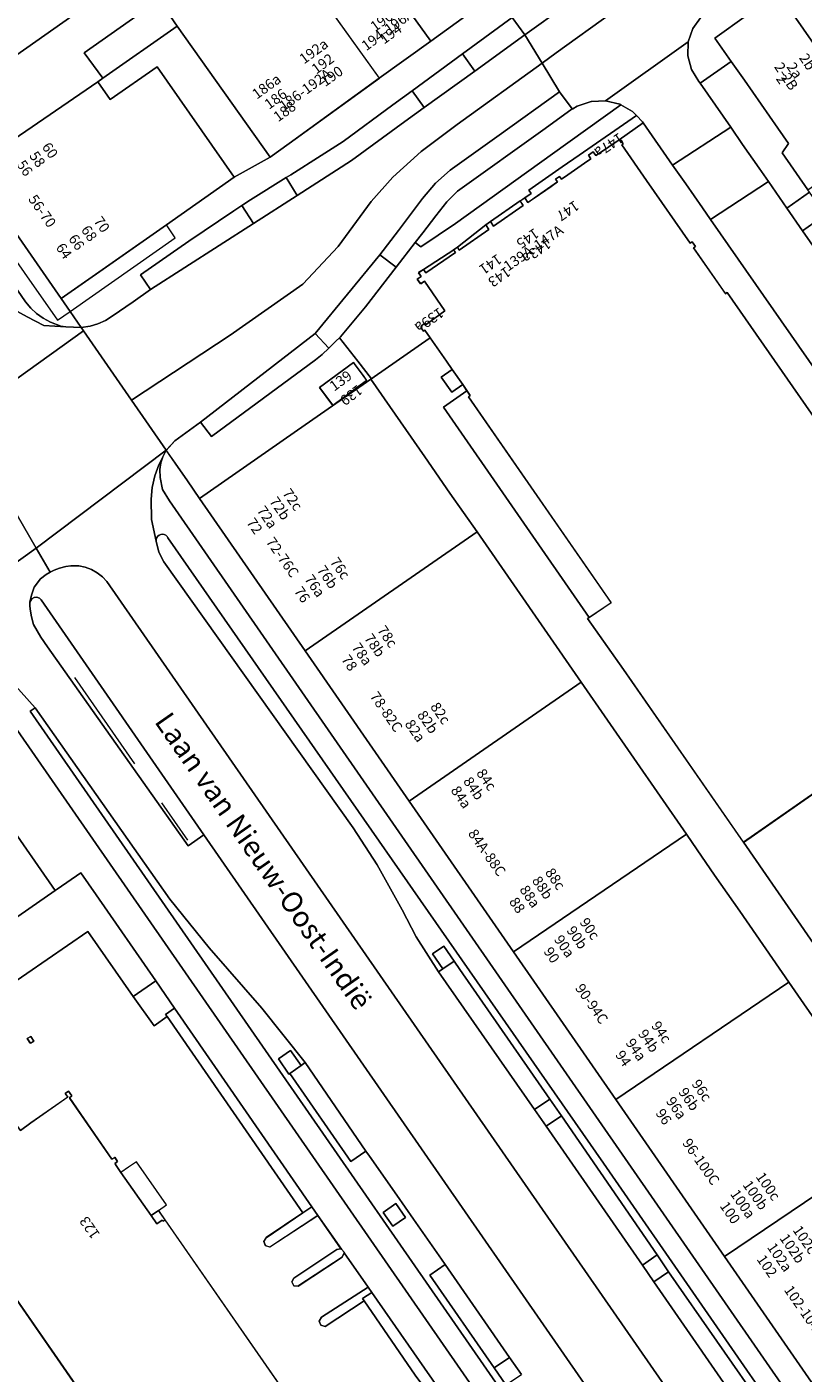
# Model space of a CAD drawing. Units: metres. Extents: x 80931 to 85533, y 454603 to 458423.
# Drawn here: x 83031 to 83106, y 455762 to 455893 of the extents above; entities that cross this region are included whole.
import ezdxf
from ezdxf.enums import TextEntityAlignment as Align

# ---------------------------------------------------------------- set-up
doc = ezdxf.new("R2010")
doc.units = ezdxf.units.M
doc.header["$MEASUREMENT"] = 0
for name, color, linetype, lineweight in [('Begroeid terreindeel_groenvoorziening_0', 7, 'Continuous', 0), ('Gebouwinstallatie_luifel_1', 7, 'Continuous', 0), ('Gebouwinstallatie_toegangstrap_0', 7, 'Continuous', 0), ('Inrit-uitrit-verkeersdrempel_0', 7, 'Continuous', 0), ('Nummeraanduiding', 7, 'Continuous', 0), ('Nummeraanduidingreeks', 7, 'Continuous', 0), ('Onbegroeid terreindeel_erf_0', 7, 'Continuous', 0), ('Onbegroeid terreindeel_gesloten verharding_0', 7, 'Continuous', 0), ('Onbegroeid terreindeel_onverhard_0', 7, 'Continuous', 0), ('Openbare ruimte label_Weg', 7, 'Continuous', 0), ('Pand_0', 7, 'Continuous', 0), ('Scheiding_0', 7, 'Continuous', 0), ('Wegdeel_gesloten verharding_asfalt_0', 7, 'Continuous', 0), ('Wegdeel_open verharding_0', 7, 'Continuous', 0), ('Wegdeel_open verharding_betonstraatstenen_0', 7, 'Continuous', 0), ('Wegdeel_open verharding_gebakken klinkers_0', 7, 'Continuous', 0), ('Wegdeel_open verharding_gebakken klinkers_verkeersdrempel_0', 7, 'Continuous', 0), ('Wegdeel_open verharding_tegels_0', 7, 'Continuous', 0)]:
    doc.layers.add(name, color=color, linetype=linetype, lineweight=lineweight)

# ---------------------------------------------------------------- blocks, each defined once
blk = doc.blocks.new('BGT_lev_stadsdelen_Haagse Hout_REALDWG_1_FMEBLOCK284')
at = {"layer": 'Pand_0'}
for points in [[(2.39, 19.33), (2.21, 19.21), (-0.89, 23.66), (-0.71, 23.78), (-1.03, 24.24), (-1.21, 24.13), (-5.46, 30.23), (-7.87, 33.69), (-7.73, 33.79), (-7.97, 34.14), (-8.07, 34.1), (-8.13, 34.18), (-10.15, 32.81), (-10.39, 32.65), (-10.65, 33.01), (-11.12, 32.69), (-10.87, 32.34), (-11.49, 31.91), (-13.12, 30.78), (-13.75, 30.35), (-13.94, 30.6), (-14.31, 30.35), (-14.12, 30.08), (-14.76, 29.64), (-16.39, 28.5), (-16.77, 28.24), (-17, 28.08), (-17.31, 28.54), (-17.77, 28.22), (-17.47, 27.78), (-20.34, 25.78), (-20.65, 26.22), (-21.11, 25.9), (-20.8, 25.46), (-23.68, 23.45), (-23.87, 23.72), (-24.04, 23.61), (-24.23, 23.47), (-24.04, 23.21), (-26.93, 21.22), (-27.17, 21.57), (-27.64, 21.25), (-27.39, 20.88), (-27.77, 20.62), (-27.44, 20.16), (-27.08, 20.43), (-25.08, 17.55), (-26.92, 16.2), (-27.01, 16.33), (-27.38, 16.07), (-27.32, 15.98), (-27.42, 15.92), (-27.15, 15.55), (-27.02, 15.65), (-26.51, 14.91), (-24.94, 12.65), (-24.38, 11.84), (-23.35, 10.36), (-22.94, 9.77), (-22.61, 9.3), (-22.78, 9.16), (-8.89, -10.86), (-11.04, -12.31), (-11.2, -12.41), (-7.7, -17.35), (3.96, -34.18), (27.77, -17.58), (27.02, -16.51), (27.16, -16.41), (27.04, -16.24), (27.13, -16.17), (23.65, -11.17), (22.51, -9.53), (18.99, -4.47), (18.91, -4.53), (18.78, -4.36), (18.51, -4.54), (16.34, -1.43), (16.47, -1.34), (16.23, -0.99), (16.41, -0.87)], [(21.51, -19.95), (22.03, -20.65), (18.91, -22.85), (18.34, -22.09)]]:
    blk.add_lwpolyline(points, close=True, dxfattribs=at)
blk = doc.blocks.new('BGT_lev_stadsdelen_Haagse Hout_REALDWG_1_FMEBLOCK1284')
at = {"layer": 'Wegdeel_open verharding_gebakken klinkers_0'}
for points in [[(1.733, 1.266), (-0.93, 5.077), (-1.274, 5.569), (-2.735, 4.534), (-8.688, 13.106), (-8.765, 13.044), (-9.791, 14.523), (-8.599, 15.349), (-7.586, 13.888), (-7.177, 14.178), (-11.403, 19.476), (-16.529, 25.354), (-20.339, 30.076), (-33.439, 48.678), (-33.923, 48.374), (33.347, -48.678), (33.923, -48.289), (33.455, -47.614), (33.289, -47.725), (32.175, -46.06), (32.341, -45.949), (26.068, -36.962), (27.55, -35.91), (23.259, -29.747), (22.854, -30.035), (23.859, -31.487), (22.626, -32.341), (21.63, -30.902), (21.794, -30.788), (12.346, -17.18), (11.217, -15.519), (4.942, -6.521), (6.45, -5.485), (6.086, -4.964), (3.365, -1.071)], [(1.626, 0.459), (2.571, -0.894), (1.341, -1.753), (0.396, -0.401)]]:
    blk.add_lwpolyline(points, close=True, dxfattribs=at)
blk = doc.blocks.new('BGT_lev_stadsdelen_Haagse Hout_REALDWG_1_FMEBLOCK1446')
at = {"layer": 'Pand_0'}
for points in [[(-2.58, 14.77), (-11.13, 8.84), (-12.97, 7.57), (-13.09, 7.49), (-10.37, 3.51), (-6.59, -2.04), (2.48, -14.77), (4.31, -13.44), (13.09, -7.1)], [(-2.72, -1.14), (-8.42, 7.01), (-6.12, 8.62), (-3.75, 10.27), (2.05, 2.21), (-0.29, 0.57)]]:
    blk.add_lwpolyline(points, close=True, dxfattribs=at)
blk = doc.blocks.new('BGT_lev_stadsdelen_Haagse Hout_REALDWG_1_FMEBLOCK1976')
at = {"layer": 'Wegdeel_open verharding_0'}
for points in [[(9.94, 3.79), (9.98, 3.82), (8.65, 5.53), (6.88, 7.82), (6.57, 7.51), (5.84, 6.8), (5.2, 6.19), (4.56, 5.68), (-5.57, -1.79), (-6.66, -0.4), (-9.13, -2.21), (-9.98, -3.14), (-9.11, -4.39), (-7.92, -6.12), (-6.74, -7.82), (3.53, -0.67)], [(8.24, 5.4), (8.32, 5.3), (9.18, 4.14), (9.52, 3.67), (6.22, 1.24), (4.94, 2.98)]]:
    blk.add_lwpolyline(points, close=True, dxfattribs=at)
blk = doc.blocks.new('BGT_lev_stadsdelen_Haagse Hout_REALDWG_1_FMEBLOCK1978')
at = {"layer": 'Pand_0'}
for points in [[(12.64, 0.12), (15.4, 2.05), (11.64, 7.42), (10.33, 9.28), (12.42, 10.64), (11.6, 11.82), (10.55, 13.33), (8.97, 15.6), (9, 15.62), (8.71, 16.04), (8.41, 15.83), (-15.4, -0.76), (-4.81, -16.04), (3.06, -10.59), (1.17, -7.88)], [(13.18, 9.56), (12.96, 9.41), (13.3, 8.93), (13.03, 8.74), (13.19, 8.5), (13.68, 8.84)]]:
    blk.add_lwpolyline(points, close=True, dxfattribs=at)
blk = doc.blocks.new('BGT_lev_stadsdelen_Haagse Hout_REALDWG_1_FMEBLOCK1997')
at = {"layer": 'Wegdeel_open verharding_tegels_0'}
for points in [[(-14.7585, 21.675), (-18.4395, 26.946), (-19.2065, 28.083), (-21.7225, 31.737), (-20.0655, 32.852), (-21.1855, 34.419), (-22.1365, 35.785), (-33.6875, 52.38), (-37.7205, 49.545), (-35.8395, 46.841), (-33.5755, 43.591), (-32.5545, 42.121), (-29.2905, 37.419), (-28.2705, 35.95), (-22.7935, 28.061), (-21.5325, 28.954), (-19.9735, 26.759), (-21.2715, 25.869), (-16.7415, 19.348), (-15.4725, 20.193), (-14.3455, 18.62), (-15.6165, 17.729), (-13.3735, 14.498), (-10.3235, 10.103), (-9.9235, 9.527), (-8.5365, 10.479), (-7.8635, 9.499), (-9.2455, 8.55), (-3.4425, 0.182), (-2.1535, 1.084), (-0.7155, -1.021), (-1.9805, -1.922), (3.4155, -9.684), (4.8225, -8.704), (5.7575, -10.059), (4.3585, -11.04), (5.8815, -13.224), (6.2275, -13.721), (8.9965, -17.702), (9.9125, -19.021), (11.1725, -18.132), (11.8615, -19.097), (11.2625, -19.548), (11.0805, -19.3), (10.4195, -19.75), (16.9185, -29.106), (18.3225, -28.171), (19.3525, -29.642), (17.9645, -30.612), (23.9545, -39.23), (25.1025, -38.418), (25.6335, -39.155), (24.4675, -39.968), (28.6545, -45.989), (31.1115, -44.275), (36.7595, -52.38), (37.3395, -51.774), (37.7205, -50.828), (37.7125, -49.807), (37.2715, -48.762), (36.9645, -48.951), (30.4455, -39.492), (28.6665, -40.718), (3.0925, -3.971)], [(-33.2865, 44.108), (-34.3665, 45.623), (-32.8445, 46.708), (-31.7645, 45.192)], [(-32.0505, 42.365), (-33.1395, 43.872), (-31.6195, 44.971), (-30.5305, 43.465)], [(-30.8005, 40.583), (-31.8975, 42.123), (-30.4025, 43.187), (-29.3065, 41.648)], [(-29.5775, 38.823), (-30.6745, 40.362), (-29.1795, 41.427), (-28.0835, 39.887)], [(-28.2735, 37.625), (-29.1335, 38.837), (-27.9395, 39.685), (-27.0795, 38.472)], [(-27.1665, 36.066), (-28.0335, 37.262), (-26.8445, 38.123), (-25.9775, 36.927)]]:
    blk.add_lwpolyline(points, close=True, dxfattribs=at)
blk = doc.blocks.new('BGT_lev_stadsdelen_Haagse Hout_REALDWG_1_FMEBLOCK2016')
at = {"layer": 'Begroeid terreindeel_groenvoorziening_0'}
for points in [[(8.23, 4.56), (12.63, -1.78), (14.83, -0.25), (9.03, 8.11), (7.54, 10.26), (5.23, 8.66), (5.05, 8.53), (-7.06, 0.13), (-14.83, -5.26), (-11.17, -10.26), (1.15, -2.01), (0.31, -0.89)], [(-1.57, -0.35), (-4.03, -2.07), (-5.35, -0.16), (-2.89, 1.55), (-1.86, 0.07)], [(-5.26, -2.93), (-7.73, -4.64), (-9.05, -2.74), (-6.59, -1.03)]]:
    blk.add_lwpolyline(points, close=True, dxfattribs=at)
blk = doc.blocks.new('BGT_lev_stadsdelen_Haagse Hout_REALDWG_1_FMEBLOCK2091')
at = {"layer": 'Pand_0'}
for points in [[(-22.28, 46.84), (-22.63, 46.63), (-22.32, 46.19), (-21.98, 46.39)], [(-28.34, 45.01), (-28.44, 45.17), (-28.91, 44.86), (-28.75, 44.62), (-28.58, 44.37), (-28.12, 44.68)], [(-30.61, 43.72), (-31.05, 43.38), (-30.71, 42.94), (-30.28, 43.24)], [(-9.22, 28.99), (-9.4, 28.86), (-9.5, 28.98), (-10.03, 28.61), (-10.58, 29.42), (-13.51, 33.62), (-13.98, 34.28), (-14.08, 34.44), (-14.12, 34.49), (-13.85, 34.66), (-14.12, 35.08), (-14.4, 34.9), (-14.41, 34.9), (-18.49, 40.82), (-18.53, 40.88), (-18.28, 41.05), (-18.6, 41.52), (-18.93, 41.29), (-18.69, 40.95), (-22.27, 38.44), (-23.27, 37.69), (-23.57, 38.09), (-24.02, 37.77), (-23.76, 37.41), (-24.46, 36.92), (-25.39, 36.25), (-25.66, 36.62), (-26.12, 36.29), (-26.62, 35.96), (-31.28, 32.7), (-31.28, 32.69), (-29.78, 30.57), (-30.04, 30.39), (-14.51, 8.01), (2.77, -16.87), (1.42, -17.82), (2.94, -20), (4.48, -18.92), (5.26, -20.07), (5.1, -20.17), (5.18, -20.28), (6.39, -19.38), (7.67, -21.21), (7.7, -21.26), (5.65, -22.69), (6.78, -24.31), (-6.27, -33.46), (-6.12, -33.68), (3.05, -46.84), (4.37, -45.93), (9.93, -42.09), (9.8, -41.9), (12.09, -40.31), (12.22, -40.5), (22.77, -33.2), (22.63, -32.99), (22.76, -32.91), (22.86, -33.06), (29.56, -28.4), (29.11, -27.74), (30.41, -26.84), (30.53, -27.01), (32.63, -25.56), (32.35, -25.15), (32.85, -24.81), (33.13, -25.22), (34.8, -24.04), (31.67, -19.52), (32.13, -19.18), (25.82, -10.09), (25.47, -9.59), (22.94, -11.34), (17.51, -3.31), (14.64, -5.34)], [(-34.46, 38.43), (-34.8, 38.2), (-34.48, 37.76), (-34.15, 37.98)]]:
    blk.add_lwpolyline(points, close=True, dxfattribs=at)
blk = doc.blocks.new('BGT_lev_stadsdelen_Haagse Hout_REALDWG_1_FMEBLOCK2172')
at = {"layer": 'Wegdeel_open verharding_0'}
for points in [[(17.85, 3.24), (18.19, 3.32), (18.28, 3.29), (15.98, 6.57), (11.31, 3.49), (10.9, 3.62), (10.74, 4.03), (10.96, 4.4), (14.53, 6.81), (1.32, 25.92), (0.06, 25.02), (-1.98, 27.86), (-6.38, 34.2), (-14.3, 28.75), (-13.46, 27.63), (-25.77, 19.38), (-29.44, 24.38), (-29.52, 24.32), (-30.07, 23.94), (-39.53, 17.36), (-38.71, 16.21), (-38.42, 15.79), (-29.45, 22.01), (-26.18, 17.33), (-20.93, 9.84), (-16.28, 13.1), (-15.77, 13.43), (-15.31, 13.76), (-15.04, 13.39), (-14.11, 14.05), (-13.41, 14.55), (-13.67, 14.91), (-13.22, 15.23), (-12.92, 14.83), (-11.92, 15.58), (-8.34, 18.09), (-8.58, 18.43), (-8.25, 18.65), (-7.94, 18.19), (-8.18, 18.02), (-8.14, 17.96), (-4.06, 12.04), (-4.06, 12.04), (-3.77, 12.22), (-3.5, 11.8), (-3.77, 11.63), (-3.73, 11.58), (-3.63, 11.42), (-3.16, 10.75), (-0.23, 6.56), (0.48, 7.05), (1.12, 6.13), (24.98, -28.21), (27.86, -26.17), (33.29, -34.2), (35.81, -32.45), (35.51, -31.98), (39.53, -29.13), (37.05, -25.53), (37.9, -24.93), (36.85, -23.35), (35.97, -23.98), (34.08, -21.27), (29.39, -14.55), (28.54, -15.15), (28.25, -15.23), (27.85, -15.04), (25.58, -11.81), (25.52, -11.54), (25.71, -11.13), (26.61, -10.5), (25.47, -8.97), (20.5, -1.75), (16.7, -4.24), (16.28, -4.12), (16.12, -3.71), (16.34, -3.33), (20.89, -0.42), (18.55, 2.91), (18.35, 2.51), (14.06, -0.33), (13.66, -0.28), (13.46, 0.09), (13.65, 0.46)], [(-11.98, 23.32), (-12.28, 23.77), (-11.94, 23.98), (-11.63, 23.53)], [(-18.24, 21.51), (-18.4, 21.76), (-18.56, 21.99), (-18.1, 22.3), (-17.99, 22.15), (-17.77, 21.82)], [(-18.8, 18.6), (-19.97, 20.27), (-18.12, 21.53), (-17.88, 21.19), (-16.97, 19.84)], [(-20.36, 20.08), (-20.7, 20.51), (-20.26, 20.86), (-19.93, 20.37)], [(-24.13, 14.9), (-24.45, 15.33), (-24.12, 15.57), (-23.8, 15.11)]]:
    blk.add_lwpolyline(points, close=True, dxfattribs=at)
blk = doc.blocks.new('BGT_lev_stadsdelen_Haagse Hout_REALDWG_1_FMEBLOCK2180')
at = {"layer": 'Onbegroeid terreindeel_erf_0'}
for points in [[(-2.94, 28.12), (-9.65, 37.77), (-9.43, 37.92), (-12.71, 42.6), (-21.67, 36.38), (-20.63, 34.9), (-22.31, 33.72), (-25.54, 31.45), (-26.56, 32.92), (-31.96, 29.23), (-33.15, 28.38), (-32.96, 28.15), (-34.8, 26.91), (-32.45, 23.49), (-32.72, 23.32), (-31.95, 22.19), (-28.27, 16.92), (-27.94, 17.15), (1.45, -25.2), (13.54, -42.6), (20.45, -37.77), (19.78, -36.76), (20.97, -35.95), (20.82, -35.74), (33.88, -26.59), (32.75, -24.97), (34.8, -23.54), (34.76, -23.49), (33.49, -21.66), (32.27, -22.56), (32.2, -22.44), (32.35, -22.34), (31.57, -21.2), (30.04, -22.28), (28.51, -20.09), (29.86, -19.15), (12.58, 5.74)], [(1.52, 2.92), (1.56, 2.86), (1.64, 2.76), (2.61, 1.46), (2.56, 1.42), (-1.97, -1.77), (-2.98, -0.3), (-3, -0.27)]]:
    blk.add_lwpolyline(points, close=True, dxfattribs=at)

msp = doc.modelspace()

# ---------------------------------------------------------------- linework, layer by layer
at = {"layer": 'Begroeid terreindeel_groenvoorziening_0'}
for points in [[(83044.875, 455797.637), (83043.996, 455797.029), (83044.132, 455796.832), (83057.347, 455777.727), (83058.219, 455778.315)], [(83064.065, 455769.974), (83063.161, 455769.394), (83063.309, 455769.165), (83068.28, 455761.946), (83069.424, 455760.411), (83068.524, 455759.788), (83068.328, 455759.379), (83068.397, 455759.107), (83070.66, 455755.875), (83071.062, 455755.682), (83071.349, 455755.766), (83072.2, 455756.367), (83076.89, 455749.648), (83078.786, 455746.931), (83079.665, 455747.565)]]:
    msp.add_lwpolyline(points, close=True, dxfattribs=at)
at = {"layer": 'Gebouwinstallatie_luifel_1'}
msp.add_lwpolyline([(83033.472, 455864.59), (83034.693, 455865.444), (83044.921, 455872.598), (83044.066, 455873.858), (83033.832, 455866.688), (83025.028, 455879.335), (83025.11, 455879.392), (83025.058, 455879.467), (83023.7, 455878.52)], close=True, dxfattribs=at)
at = {"layer": 'Gebouwinstallatie_toegangstrap_0'}
msp.add_lwpolyline([(83041.159, 455782.701), (83040.376, 455782.165), (83039.654, 455781.67), (83042.58, 455777.477), (83043.295, 455777.967), (83044.069, 455778.497)], close=True, dxfattribs=at)
at = {"layer": 'Inrit-uitrit-verkeersdrempel_0'}
for p, q in [((83066.488, 455779.445), (83063.825, 455783.256)), ((83070.841, 455773.215), (83068.12, 455777.108))]:
    msp.add_line(p, q, dxfattribs=at)
at = {"layer": 'Onbegroeid terreindeel_erf_0'}
for points in [[(83045.111, 455893.185), (83041.329, 455898.73), (83039.254, 455897.27), (83041.333, 455894.288), (83036.061, 455890.591), (83037.872, 455888.129)], [(83045.111, 455893.185), (83037.872, 455888.129), (83037.397, 455887.797), (83038.611, 455886.059), (83043.169, 455889.243), (83050.677, 455878.495), (83054.18, 455880.454)], [(83081.494, 455877.602), (83082.127, 455878.042), (83081.944, 455878.317), (83082.31, 455878.561), (83082.499, 455878.308), (83083.126, 455878.741), (83084.765, 455879.875), (83085.379, 455880.299), (83085.136, 455880.653), (83085.599, 455880.971), (83085.857, 455880.611), (83086.102, 455880.776), (83088.117, 455882.138), (83090.47, 455883.781), (83090.405, 455883.874), (83089.807, 455884.491), (83084.23, 455880.63), (83082.594, 455879.504), (83080.947, 455878.386), (83079.329, 455877.25), (83079.554, 455876.916), (83078.944, 455876.501), (83079.252, 455876.045), (83079.477, 455876.201), (83079.858, 455876.466)], [(83078.786, 455875.74), (83078.482, 455876.187), (83075.602, 455874.186), (83075.913, 455873.74)], [(83075.452, 455873.422), (83075.142, 455873.864), (83072.383, 455871.686), (83072.572, 455871.415)], [(83072.206, 455871.171), (83072.022, 455871.433), (83069.078, 455869.529), (83069.325, 455869.181)], [(83071.871, 455859.805), (83070.798, 455859.041), (83071.832, 455857.582), (83072.898, 455858.325)]]:
    msp.add_lwpolyline(points, close=True, dxfattribs=at)
at = {"layer": 'Onbegroeid terreindeel_gesloten verharding_0'}
msp.add_lwpolyline([(83043.936, 455777.045), (83043.295, 455777.967), (83042.58, 455777.477), (83043.131, 455776.659), (83043.663, 455777.028), (83043.755, 455776.914)], close=True, dxfattribs=at)
at = {"layer": 'Onbegroeid terreindeel_onverhard_0'}
for points in [[(83070.963, 455801.471), (83072.062, 455802.224), (83071.077, 455803.667), (83069.978, 455802.919)], [(83057.169, 455792.067), (83056.156, 455793.528), (83054.964, 455792.702), (83055.99, 455791.223), (83056.067, 455791.285)], [(83081.386, 455788.799), (83079.885, 455787.779), (83081.014, 455786.162), (83082.516, 455787.183)], [(83065.151, 455777.778), (83066.096, 455776.426), (83067.326, 455777.285), (83066.381, 455778.638)], [(83091.814, 455773.635), (83090.38, 455772.633), (83091.496, 455771.004), (83092.931, 455772.006)], [(83078.607, 455762.007), (83077.464, 455763.667), (83075.972, 455762.66), (83077.101, 455760.999)]]:
    msp.add_lwpolyline(points, close=True, dxfattribs=at)
at = {"layer": 'Pand_0'}
for points in [[(83057.396, 455908.928), (83055.164, 455912.022), (83052.972, 455915.062), (83047.913, 455911.712), (83049.12, 455909.99), (83064.787, 455888.127), (83069.787, 455891.744)], [(83066.051, 455907.217), (83063.715, 455910.42), (83061.502, 455908.764), (83060.091, 455910.775), (83057.396, 455908.928), (83069.787, 455891.744), (83074.729, 455895.319)], [(83039.254, 455897.27), (83037.252, 455900.142), (83031.959, 455896.463), (83030.322, 455898.789), (83017.611, 455889.87), (83020.665, 455885.501), (83020.771, 455885.577), (83021.39, 455884.694)], [(83115.445, 455879.26), (83118.233, 455881.273), (83120.481, 455882.896), (83108.552, 455900.077), (83103.59, 455896.488), (83110.756, 455886.155), (83114.847, 455880.113)], [(83025.11, 455879.392), (83037.397, 455887.797), (83037.872, 455888.129), (83036.061, 455890.591), (83041.333, 455894.288), (83039.254, 455897.27), (83021.39, 455884.694), (83025.058, 455879.467)], [(83114.847, 455880.113), (83110.756, 455886.155), (83103.59, 455896.488), (83097.444, 455892.042), (83099.036, 455889.762), (83100.306, 455887.942), (83103.57, 455883.268), (83104.608, 455881.781), (83103.98, 455880.871), (83106.47, 455877.284), (83111.447, 455880.742), (83112.88, 455878.68)], [(83025.11, 455879.392), (83025.028, 455879.335), (83033.832, 455866.688), (83037.928, 455869.552), (83044.066, 455873.858), (83050.677, 455878.495), (83043.169, 455889.243), (83038.611, 455886.059), (83037.397, 455887.797)], [(83063.558, 455858.729), (83063.211, 455859.2), (83062.349, 455860.367), (83062.277, 455860.465), (83058.976, 455858.048), (83060.252, 455856.305)], [(83057.568, 455832.413), (83074.295, 455843.989), (83071.664, 455847.769), (83069.231, 455851.292), (83063.971, 455858.857), (83057.568, 455854.398), (83047.297, 455847.246)], [(83074.295, 455843.989), (83057.568, 455832.413), (83067.701, 455817.779), (83084.426, 455829.362)], [(83005.489, 455820.41), (83008.07, 455816.673), (83009.441, 455817.62), (83021.142, 455800.686), (83033.253, 455809.089), (83028.492, 455815.969), (83028.328, 455815.855), (83026.362, 455818.765), (83027.265, 455819.414), (83020.61, 455829.011), (83018.472, 455829.433)], [(83077.835, 455803.143), (83094.67, 455814.572), (83084.426, 455829.362), (83067.701, 455817.779)], [(83087.797, 455788.755), (83104.634, 455800.184), (83099.849, 455807.094), (83097.408, 455810.6), (83095.719, 455813.069), (83094.67, 455814.572), (83077.835, 455803.143)], [(83098.375, 455773.479), (83115.234, 455784.877), (83104.634, 455800.184), (83087.797, 455788.755)], [(83108.585, 455758.734), (83125.376, 455770.216), (83120.182, 455777.733), (83115.234, 455784.877), (83098.375, 455773.479)]]:
    msp.add_lwpolyline(points, close=True, dxfattribs=at)
at = {"layer": 'Scheiding_0'}
for p, q in [((83050.677, 455878.495), (83054.18, 455880.454)), ((83064.013, 455858.887), (83063.971, 455858.857)), ((83064.291, 455859.081), (83064.013, 455858.887)), ((83035.139, 455829.831), (83040.969, 455821.433)), ((83043.584, 455817.641), (83046.116, 455813.993))]:
    msp.add_line(p, q, dxfattribs=at)
msp.add_lwpolyline([(83037.238, 455808.662), (83035.745, 455810.813), (83033.431, 455809.212)], dxfattribs=at)
at = {"layer": 'Wegdeel_gesloten verharding_asfalt_0'}
for points in [[(83000.526, 455909.53), (82993.621, 455919.467), (82992.981, 455920.387), (82991.257, 455919.188), (83025.248, 455870.184), (83024.771, 455869.854), (83025.635, 455868.868), (83027.279, 455866.884), (83028.943, 455865.782), (83030.525, 455864.909), (83032.148, 455864.064), (83034.3, 455863.947), (83033.798, 455864.01), (83032.792, 455864.402), (83032.094, 455864.772), (83031.449, 455865.228), (83030.869, 455865.763), (83030.362, 455866.368), (83014.395, 455889.572)], [(83092.828, 455898.423), (83093.419, 455898.85), (83091.684, 455901.541), (83090.954, 455901.014), (83086.925, 455898.11), (83078.946, 455892.341), (83080.626, 455889.602), (83082.007, 455890.6)], [(83086.925, 455898.11), (83085.697, 455899.822), (83078.894, 455894.904), (83077.711, 455894.036), (83078.946, 455892.341)], [(83095.288, 455892.967), (83096.025, 455894.003), (83096.079, 455894.08), (83096.452, 455894.429), (83095.195, 455896.095), (83093.419, 455898.85), (83092.828, 455898.423), (83082.007, 455890.6), (83080.626, 455889.602), (83082.331, 455886.821), (83083.557, 455885.138), (83083.602, 455885.17), (83084.042, 455885.419), (83085.388, 455885.872), (83085.425, 455885.874), (83086.806, 455885.933), (83094.852, 455891.673)], [(83078.946, 455892.341), (83077.711, 455894.036), (83072.891, 455890.499), (83074.073, 455888.822)], [(83063.995, 455876.145), (83066.103, 455878.514), (83068.864, 455880.992), (83072.357, 455883.624), (83080.626, 455889.602), (83078.946, 455892.341), (83074.073, 455888.822), (83069.166, 455885.278), (83067.281, 455883.928), (83062.074, 455880.13), (83056.79, 455876.737), (83052.534, 455874.004), (83042.538, 455867.585), (83040.83, 455866.389), (83038.808, 455864.973), (83038.133, 455864.562), (83037.411, 455864.242), (83036.655, 455864.018), (83035.768, 455863.89), (83036.007, 455863.544), (83040.667, 455856.799), (83050.267, 455863.143), (83057.353, 455868.093), (83060.768, 455871.755)], [(83074.073, 455888.822), (83072.891, 455890.499), (83067.989, 455886.902), (83069.166, 455885.278)], [(83066.663, 455873.318), (83068.988, 455876.443), (83070.253, 455877.919), (83071.692, 455879.19), (83076.459, 455882.592), (83082.331, 455886.821), (83080.626, 455889.602), (83072.357, 455883.624), (83068.864, 455880.992), (83066.103, 455878.514), (83063.995, 455876.145), (83060.768, 455871.755), (83057.353, 455868.093), (83050.267, 455863.143), (83040.667, 455856.799), (83044.055, 455851.926), (83044.899, 455852.851), (83047.377, 455854.667), (83058.552, 455863.281), (83064.826, 455870.935)], [(83067.281, 455883.928), (83069.166, 455885.278), (83067.989, 455886.902), (83066.115, 455885.527), (83061.264, 455881.98), (83059.12, 455880.603), (83056.166, 455878.735), (83055.721, 455878.458), (83056.79, 455876.737), (83062.074, 455880.13)], [(83080.909, 455883.239), (83083.557, 455885.138), (83082.331, 455886.821), (83076.459, 455882.592), (83071.692, 455879.19), (83070.253, 455877.919), (83068.988, 455876.443), (83066.663, 455873.318), (83064.826, 455870.935), (83066.443, 455869.753), (83068.285, 455872.134), (83069.013, 455873.076), (83070.296, 455874.735), (83071.354, 455876.102), (83072.407, 455877.145)], [(83055.721, 455878.458), (83052.267, 455876.308), (83051.418, 455875.745), (83052.534, 455874.004), (83056.79, 455876.737)], [(83052.534, 455874.004), (83051.418, 455875.745), (83050.639, 455875.229), (83046.24, 455872.275), (83041.543, 455869.017), (83042.538, 455867.585)], [(83066.443, 455869.753), (83064.826, 455870.935), (83058.552, 455863.281), (83059.874, 455861.868), (83060.599, 455862.574), (83060.915, 455862.881), (83060.998, 455862.962), (83063.45, 455865.884)], [(83040.667, 455856.799), (83036.007, 455863.544), (83024.116, 455855.021), (83031.409, 455842.422), (83044.055, 455851.926)], [(83058.594, 455860.745), (83059.238, 455861.249), (83059.874, 455861.868), (83058.552, 455863.281), (83047.377, 455854.667), (83048.466, 455853.275)], [(83024.116, 455855.021), (83012.398, 455846.852), (83012.223, 455845.739), (83012.02, 455844.936), (83011.709, 455844.169), (83011.297, 455843.451), (83010.791, 455842.796), (83010.467, 455842.477), (83013.463, 455838.499), (83017.834, 455832.697), (83031.409, 455842.422)], [(83038.277, 455839.156), (83037.84, 455839.624), (83037.336, 455840.019), (83036.777, 455840.33), (83036.176, 455840.551), (83035.548, 455840.675), (83034.773, 455840.684), (83034.272, 455840.624), (83033.656, 455840.451), (83033.136, 455840.259), (83032.764, 455840.076), (83032.361, 455839.833), (83031.827, 455839.427), (83031.212, 455838.609), (83030.944, 455837.833), (83030.786, 455837.162), (83030.963, 455837.464), (83031.196, 455837.61), (83031.475, 455837.626), (83031.718, 455837.527), (83031.903, 455837.371), (83047.725, 455814.513), (83103.922, 455733.432), (83109.165, 455736.972)], [(83030.832, 455826.553), (83031.316, 455826.857), (83029.126, 455829.311), (83028.174, 455830.234), (83027.455, 455830.801), (83026.663, 455831.339), (83025.624, 455831.942), (83024.94, 455832.414), (83023.978, 455832.88), (83023.562, 455832.993), (83023.077, 455833.07), (83022.589, 455833.118), (83023.165, 455832.902), (83023.701, 455832.601), (83024.185, 455832.221), (83024.606, 455831.772), (83024.953, 455831.264), (83025.878, 455829.947), (83096.373, 455728.334), (83098.102, 455729.501)]]:
    msp.add_lwpolyline(points, close=True, dxfattribs=at)
for points in [[(83024.116, 455855.021), (83036.007, 455863.544), (83035.768, 455863.89), (83034.3, 455863.947), (83032.148, 455864.064), (83030.525, 455864.909), (83028.943, 455865.782)], [(83100.891, 455757.429), (83091.496, 455771.004), (83090.38, 455772.633), (83081.014, 455786.162), (83079.885, 455787.779), (83070.559, 455801.194), (83068.383, 455804.604), (83067, 455807.209), (83065.561, 455809.842), (83064.577, 455811.599), (83062.238, 455815.193), (83043.812, 455841.083), (83043.523, 455841.622), (83043.349, 455842.051), (83043.182, 455842.658), (83043.073, 455843.076), (83042.631, 455845.198), (83042.58, 455847.16), (83042.697, 455848.323), (83042.936, 455849.457), (83043.322, 455850.525), (83043.732, 455851.288), (83044.055, 455851.926), (83031.409, 455842.422), (83032.764, 455840.076), (83033.136, 455840.259), (83033.656, 455840.451), (83034.272, 455840.624), (83034.773, 455840.684), (83035.548, 455840.675), (83036.176, 455840.551), (83036.777, 455840.33), (83037.336, 455840.019), (83037.84, 455839.624), (83038.277, 455839.156), (83109.165, 455736.972)], [(83114.475, 455745.854), (83044.372, 455847.028), (83043.698, 455848.112), (83043.458, 455849.282), (83043.443, 455850.074), (83043.545, 455850.707), (83043.732, 455851.288), (83043.322, 455850.525), (83042.936, 455849.457), (83042.697, 455848.323), (83042.58, 455847.16), (83042.631, 455845.198), (83043.073, 455843.076), (83043.074, 455843.256), (83043.129, 455843.428), (83043.232, 455843.576), (83043.374, 455843.687), (83043.542, 455843.751), (83043.706, 455843.764), (83043.868, 455843.732), (83044.015, 455843.658), (83044.136, 455843.546), (83044.223, 455843.406), (83086.604, 455782.55), (83115.286, 455741.106)], [(83103.922, 455733.432), (83047.725, 455814.513), (83046.19, 455813.433), (83032.503, 455832.811), (83031.854, 455833.744), (83031.157, 455834.975), (83030.941, 455835.732), (83030.853, 455836.273), (83030.786, 455836.774), (83030.786, 455837.162), (83030.944, 455837.833), (83031.212, 455838.609), (83031.827, 455839.427), (83032.361, 455839.833), (83032.764, 455840.076), (83031.409, 455842.422), (83017.834, 455832.697)], [(83029.126, 455829.311), (83031.316, 455826.857), (83044.416, 455808.255), (83048.226, 455803.533), (83053.352, 455797.655), (83057.578, 455792.357), (83063.481, 455783.748), (83063.825, 455783.256), (83066.488, 455779.445), (83068.12, 455777.108), (83070.841, 455773.215), (83071.205, 455772.694), (83077.464, 455763.667), (83078.607, 455762.007)]]:
    msp.add_lwpolyline(points, dxfattribs=at)
at = {"layer": 'Wegdeel_open verharding_0'}
for points in [[(83069.174, 455868.391), (83068.809, 455868.127), (83068.478, 455868.585), (83068.862, 455868.846), (83068.612, 455869.208), (83069.078, 455869.529), (83072.022, 455871.433), (83072.214, 455871.568), (83072.383, 455871.686), (83075.142, 455873.864), (83075.602, 455874.186), (83078.482, 455876.187), (83078.944, 455876.501), (83079.554, 455876.916), (83079.329, 455877.25), (83080.947, 455878.386), (83082.594, 455879.504), (83084.23, 455880.63), (83089.807, 455884.491), (83089.417, 455884.893), (83088.284, 455885.541), (83081.63, 455880.79), (83072.206, 455873.999), (83068.836, 455871.712), (83068.285, 455872.134), (83066.443, 455869.753), (83063.45, 455865.884), (83060.998, 455862.962), (83060.915, 455862.881), (83062.687, 455860.596), (83064.013, 455858.887), (83064.291, 455859.081), (83069.643, 455862.796), (83069.743, 455862.871), (83069.229, 455863.611), (83069.1, 455863.517), (83068.835, 455863.881), (83068.928, 455863.946), (83068.87, 455864.037), (83069.239, 455864.292), (83069.33, 455864.161), (83071.17, 455865.51)], [(83073.31, 455857.731), (83071.037, 455856.11), (83085.211, 455835.655), (83087.361, 455837.107), (83073.468, 455857.127), (83073.638, 455857.26)], [(83043.039, 455800.303), (83040.836, 455798.774), (83042.868, 455795.936), (83044.132, 455796.832), (83043.996, 455797.029), (83044.875, 455797.637)], [(83058.791, 455777.486), (83058.219, 455778.315), (83057.347, 455777.727), (83053.775, 455775.319), (83053.553, 455774.945), (83053.709, 455774.539), (83054.125, 455774.41)], [(83061.157, 455773.43), (83061.359, 455773.829), (83061.353, 455773.895), (83061.093, 455774.209), (83061.004, 455774.236), (83060.66, 455774.156), (83056.462, 455771.373), (83056.277, 455771.004), (83056.468, 455770.639), (83056.877, 455770.583)], [(83063.309, 455769.165), (83063.161, 455769.394), (83064.065, 455769.974), (83063.701, 455770.497), (83059.153, 455767.586), (83058.934, 455767.207), (83059.095, 455766.799), (83059.513, 455766.671)]]:
    msp.add_lwpolyline(points, close=True, dxfattribs=at)
msp.add_lwpolyline([(83110.801, 455798.507), (83100.213, 455813.787), (83088.553, 455830.614), (83085.052, 455835.548), (83085.211, 455835.655), (83071.037, 455856.11), (83073.31, 455857.731), (83072.898, 455858.325), (83071.832, 455857.582), (83070.798, 455859.041), (83071.871, 455859.805), (83071.309, 455860.614), (83069.743, 455862.871), (83069.643, 455862.796), (83064.291, 455859.081), (83064.013, 455858.887), (83063.971, 455858.857), (83069.231, 455851.292), (83071.664, 455847.769), (83074.295, 455843.989), (83084.426, 455829.362), (83094.67, 455814.572), (83095.719, 455813.069), (83097.408, 455810.6), (83099.849, 455807.094), (83104.634, 455800.184), (83115.234, 455784.877)], dxfattribs=at)
at = {"layer": 'Wegdeel_open verharding_betonstraatstenen_0'}
msp.add_lwpolyline([(83110.03, 455855.735), (83097.015, 455874.397), (83096.223, 455875.533), (83094.601, 455877.858), (83093.326, 455879.686), (83090.47, 455883.781), (83088.117, 455882.138), (83088.184, 455882.059), (83088.277, 455882.105), (83088.521, 455881.753), (83088.381, 455881.656), (83090.792, 455878.191), (83095.038, 455872.091), (83095.223, 455872.205), (83095.54, 455871.745), (83095.359, 455871.62), (83098.465, 455867.169), (83098.644, 455867.297), (83112.663, 455847.096)], dxfattribs=at)
for points in [[(83106.645, 455877.032), (83104.435, 455875.497), (83105.963, 455873.297), (83108.168, 455874.829)], [(83070.559, 455801.194), (83079.885, 455787.779), (83081.386, 455788.799), (83072.627, 455801.405), (83072.062, 455802.224), (83070.963, 455801.471)], [(83057.578, 455792.357), (83057.169, 455792.067), (83056.067, 455791.285), (83062.02, 455782.713), (83063.481, 455783.748)], [(83081.014, 455786.162), (83090.38, 455772.633), (83091.814, 455773.635), (83082.516, 455787.183)], [(83071.205, 455772.694), (83069.697, 455771.658), (83075.972, 455762.66), (83077.464, 455763.667)], [(83091.496, 455771.004), (83100.891, 455757.429), (83102.333, 455758.497), (83092.931, 455772.006)]]:
    msp.add_lwpolyline(points, close=True, dxfattribs=at)
at = {"layer": 'Wegdeel_open verharding_gebakken klinkers_0'}
for points in [[(83096, 455887.642), (83095.873, 455887.825), (83095.157, 455888.988), (83094.807, 455890.308), (83094.852, 455891.673), (83086.806, 455885.933), (83088.185, 455885.598), (83088.284, 455885.541), (83089.417, 455884.893), (83089.807, 455884.491), (83090.405, 455883.874), (83090.47, 455883.781), (83093.326, 455879.686), (83098.975, 455883.359)], [(83120.287, 455840.941), (83124.123, 455843.591), (83124.271, 455843.693), (83118.372, 455852.184), (83115.026, 455857.077), (83114.83, 455857.363), (83111.717, 455861.851), (83107.99, 455867.223), (83109.469, 455868.249), (83105.963, 455873.297), (83104.435, 455875.497), (83102.648, 455878.07), (83097.015, 455874.397), (83110.03, 455855.735)]]:
    msp.add_lwpolyline(points, close=True, dxfattribs=at)
msp.add_lwpolyline([(83115.286, 455741.106), (83086.604, 455782.55), (83044.223, 455843.406), (83044.136, 455843.546), (83044.015, 455843.658), (83043.868, 455843.732), (83043.706, 455843.764), (83043.542, 455843.751), (83043.374, 455843.687), (83043.232, 455843.576), (83043.129, 455843.428), (83043.074, 455843.256), (83043.073, 455843.076), (83043.182, 455842.658), (83043.349, 455842.051), (83043.523, 455841.622), (83043.812, 455841.083), (83062.238, 455815.193), (83064.577, 455811.599), (83065.561, 455809.842), (83067, 455807.209), (83068.383, 455804.604), (83070.559, 455801.194), (83070.963, 455801.471), (83069.978, 455802.919), (83071.077, 455803.667), (83072.062, 455802.224), (83072.627, 455801.405), (83081.386, 455788.799), (83082.516, 455787.183), (83091.814, 455773.635), (83092.931, 455772.006), (83102.333, 455758.497)], dxfattribs=at)
at = {"layer": 'Wegdeel_open verharding_gebakken klinkers_verkeersdrempel_0'}
msp.add_lwpolyline([(83100.128, 455881.698), (83098.975, 455883.359), (83093.326, 455879.686), (83094.601, 455877.858), (83096.223, 455875.533), (83097.015, 455874.397), (83102.648, 455878.07), (83101.746, 455879.369)], close=True, dxfattribs=at)
at = {"layer": 'Wegdeel_open verharding_tegels_0'}
for points in [[(83017.611, 455889.87), (83010.437, 455900.142), (83006.94, 455905.151), (83004.297, 455908.936), (83002.173, 455911.989), (83001.829, 455912.484), (83000.526, 455909.53), (83014.395, 455889.572), (83030.362, 455866.368), (83030.869, 455865.763), (83031.449, 455865.228), (83032.094, 455864.772), (83032.792, 455864.402), (83033.798, 455864.01), (83034.3, 455863.947), (83035.768, 455863.89), (83034.693, 455865.444), (83033.832, 455866.688), (83025.028, 455879.335), (83025.11, 455879.392), (83025.058, 455879.467), (83021.39, 455884.694), (83020.771, 455885.577), (83020.665, 455885.501)], [(83103.98, 455880.871), (83104.608, 455881.781), (83103.57, 455883.268), (83100.306, 455887.942), (83099.036, 455889.762), (83096, 455887.642), (83098.975, 455883.359), (83100.128, 455881.698), (83101.746, 455879.369), (83102.648, 455878.07), (83104.435, 455875.497), (83106.645, 455877.032), (83106.47, 455877.284)], [(83081.63, 455880.79), (83088.284, 455885.541), (83088.185, 455885.598), (83086.806, 455885.933), (83085.425, 455885.874), (83085.388, 455885.872), (83084.042, 455885.419), (83083.602, 455885.17), (83083.557, 455885.138), (83080.909, 455883.239), (83072.407, 455877.145), (83071.354, 455876.102), (83070.296, 455874.735), (83069.013, 455873.076), (83068.285, 455872.134), (83068.836, 455871.712), (83072.206, 455873.999)], [(83077.835, 455803.143), (83067.701, 455817.779), (83057.568, 455832.413), (83047.297, 455847.246), (83046.118, 455848.948), (83044.926, 455850.669), (83044.055, 455851.926), (83043.732, 455851.288), (83043.545, 455850.707), (83043.443, 455850.074), (83043.458, 455849.282), (83043.698, 455848.112), (83044.372, 455847.028), (83114.475, 455745.854), (83116.291, 455743.005), (83116.792, 455742.123), (83118.043, 455739.692), (83120.822, 455739.605), (83121.524, 455740.06), (83120.196, 455741.971), (83119.031, 455743.647), (83108.585, 455758.734), (83098.375, 455773.479), (83087.797, 455788.755)], [(83031.903, 455837.371), (83031.718, 455837.527), (83031.475, 455837.626), (83031.196, 455837.61), (83030.963, 455837.464), (83030.786, 455837.162), (83030.786, 455836.774), (83030.853, 455836.273), (83030.941, 455835.732), (83031.157, 455834.975), (83031.854, 455833.744), (83032.503, 455832.811), (83046.19, 455813.433), (83047.725, 455814.513)]]:
    msp.add_lwpolyline(points, close=True, dxfattribs=at)
for points in [[(83096.025, 455894.003), (83095.288, 455892.967), (83094.852, 455891.673), (83094.807, 455890.308), (83095.157, 455888.988), (83095.873, 455887.825), (83096, 455887.642), (83099.036, 455889.762), (83097.444, 455892.042), (83103.59, 455896.488)], [(83074.729, 455895.319), (83069.787, 455891.744), (83064.787, 455888.127), (83056.011, 455881.778), (83054.18, 455880.454), (83050.677, 455878.495), (83044.066, 455873.858), (83037.928, 455869.552), (83033.832, 455866.688), (83034.693, 455865.444), (83035.768, 455863.89), (83036.655, 455864.018), (83037.411, 455864.242), (83038.133, 455864.562), (83038.808, 455864.973), (83040.83, 455866.389), (83042.538, 455867.585), (83041.543, 455869.017), (83046.24, 455872.275), (83050.639, 455875.229), (83051.418, 455875.745), (83052.267, 455876.308), (83055.721, 455878.458), (83056.166, 455878.735), (83059.12, 455880.603), (83061.264, 455881.98), (83066.115, 455885.527), (83067.989, 455886.902), (83072.891, 455890.499), (83077.711, 455894.036)], [(83108.168, 455874.829), (83105.963, 455873.297), (83109.469, 455868.249)], [(83096.373, 455728.334), (83025.878, 455829.947)], [(83028.492, 455815.969), (83033.253, 455809.089), (83033.431, 455809.212), (83035.745, 455810.813), (83037.238, 455808.662), (83043.039, 455800.303), (83044.875, 455797.637), (83058.219, 455778.315), (83058.791, 455777.486), (83061.093, 455774.209), (83061.353, 455773.895), (83061.359, 455773.829), (83063.701, 455770.497), (83064.065, 455769.974), (83079.665, 455747.565)]]:
    msp.add_lwpolyline(points, dxfattribs=at)

# ---------------------------------------------------------------- block references
at = {"layer": 'Begroeid terreindeel_groenvoorziening_0'}
msp.add_blockref('BGT_lev_stadsdelen_Haagse Hout_REALDWG_1_FMEBLOCK2016', (83028.204, 455800.557), dxfattribs=at)
at = {"layer": 'Onbegroeid terreindeel_erf_0'}
msp.add_blockref('BGT_lev_stadsdelen_Haagse Hout_REALDWG_1_FMEBLOCK2180', (83026.066, 455750.327), dxfattribs=at)
at = {"layer": 'Pand_0'}
for name, p in [('BGT_lev_stadsdelen_Haagse Hout_REALDWG_1_FMEBLOCK1446', (83051.701, 455895.222)), ('BGT_lev_stadsdelen_Haagse Hout_REALDWG_1_FMEBLOCK284', (83096.251, 455847.963)), ('BGT_lev_stadsdelen_Haagse Hout_REALDWG_1_FMEBLOCK1978', (83115.611, 455814.546)), ('BGT_lev_stadsdelen_Haagse Hout_REALDWG_1_FMEBLOCK2091', (83053.16, 455748.053))]:
    msp.add_blockref(name, p, dxfattribs=at)
at = {"layer": 'Wegdeel_open verharding_0'}
for name, p in [('BGT_lev_stadsdelen_Haagse Hout_REALDWG_1_FMEBLOCK1976', (83054.034, 455855.063)), ('BGT_lev_stadsdelen_Haagse Hout_REALDWG_1_FMEBLOCK2172', (83042.812, 455770.916))]:
    msp.add_blockref(name, p, dxfattribs=at)
at = {"layer": 'Wegdeel_open verharding_gebakken klinkers_0'}
msp.add_blockref('BGT_lev_stadsdelen_Haagse Hout_REALDWG_1_FMEBLOCK1284', (83064.755, 455778.179), dxfattribs=at)
at = {"layer": 'Wegdeel_open verharding_tegels_0'}
msp.add_blockref('BGT_lev_stadsdelen_Haagse Hout_REALDWG_1_FMEBLOCK1997', (83012.55, 455745.569), dxfattribs=at)

# ---------------------------------------------------------------- texts
at = {"layer": 'Nummeraanduiding'}
for s, rotation, p in [('196', 35.88, (83065.075, 455893.579)), ('194', 35.88, (83065.954, 455892.364)), ('192a', 35.88, (83058.476, 455890.657)), ('192', 35.88, (83059.355, 455889.442)), ('2b', 304.09, (83106.338, 455889.66)), ('190', 35.88, (83060.234, 455888.226)), ('2a', 304.09, (83105.096, 455888.819)), ('186a', 35.92, (83053.883, 455887.233)), ('2', 304.09, (83103.854, 455887.978)), ('186', 35.92, (83054.763, 455886.018)), ('188', 35.92, (83055.643, 455884.803)), ('147a', 214.06, (83087.056, 455881.722)), ('60', 304.96, (83032.645, 455881.04)), ('56', 304.96, (83030.186, 455879.321)), ('58', 304.96, (83031.416, 455880.18)), ('147', 214.78, (83083.062, 455875.343)), ('70', 304.96, (83037.686, 455873.828)), ('68', 304.96, (83036.457, 455872.969)), ('145', 214.85, (83079.153, 455872.645)), ('64', 304.96, (83033.998, 455871.25)), ('66', 304.96, (83035.228, 455872.109)), ('143a', 214.85, (83080.01, 455871.414)), ('141', 214.86, (83075.543, 455870.133)), ('143', 214.86, (83076.401, 455868.903)), ('139a', 214.9, (83069.573, 455864.701)), ('139', 216.21, (83061.982, 455857.385)), ('72b', 304.7, (83055.015, 455846.203)), ('72c', 304.7, (83056.248, 455847.057)), ('72a', 304.7, (83053.781, 455845.349)), ('72', 304.7, (83052.548, 455844.495)), ('76b', 304.7, (83059.64, 455839.523)), ('76c', 304.7, (83060.873, 455840.377)), ('76a', 304.7, (83058.407, 455838.669)), ('76', 304.7, (83057.174, 455837.815)), ('78b', 304.7, (83064.239, 455832.881)), ('78c', 304.7, (83065.472, 455833.735)), ('78a', 304.7, (83063.006, 455832.027)), ('78', 304.7, (83061.773, 455831.174)), ('82b', 304.69, (83069.402, 455825.423)), ('82c', 304.69, (83070.635, 455826.277)), ('82a', 304.69, (83068.169, 455824.57)), ('84c', 304.69, (83075.112, 455819.818)), ('84b', 304.69, (83073.879, 455818.965)), ('84a', 304.69, (83072.646, 455818.111)), ('88b', 304.7, (83080.57, 455809.303)), ('88c', 304.7, (83081.803, 455810.157)), ('88a', 304.7, (83079.337, 455808.449)), ('88', 304.7, (83078.103, 455807.595)), ('90c', 304.7, (83085.16, 455805.308)), ('90b', 304.7, (83083.927, 455804.454)), ('90a', 304.7, (83082.693, 455803.601)), ('90', 304.7, (83081.46, 455802.747)), ('94c', 304.7, (83092.125, 455795.249)), ('94a', 304.7, (83089.658, 455793.541)), ('94b', 304.7, (83090.891, 455794.395)), ('94', 304.7, (83088.425, 455792.687)), ('96c', 304.7, (83096.051, 455789.578)), ('96b', 304.7, (83094.817, 455788.724)), ('96a', 304.7, (83093.584, 455787.87)), ('96', 304.7, (83092.351, 455787.017)), ('100c', 304.7, (83102.515, 455780.241)), ('100b', 304.7, (83101.282, 455779.388)), ('100a', 304.7, (83100.049, 455778.534)), ('100', 304.7, (83098.815, 455777.68)), ('123', 124.79, (83036.705, 455776.365)), ('102c', 304.7, (83106.108, 455775.052)), ('102b', 304.7, (83104.875, 455774.198)), ('102a', 304.7, (83103.641, 455773.344)), ('102', 304.7, (83102.408, 455772.491))]:
    msp.add_text(s, height=1, rotation=rotation, dxfattribs=at).set_placement(p, align=Align.MIDDLE)
at = {"layer": 'Nummeraanduidingreeks'}
for s, rotation, p in [('194-196A', 36.05, (83065.656, 455892.766)), ('2-2B', 303.805, (83104.273, 455888.25)), ('186-192A', 36.05, (83057.641, 455886.917)), ('56-70', 304.951, (83031.888, 455875.142)), ('139A-147A', 34.801, (83079.845, 455871.511)), ('139', 35.964, (83061.096, 455858.596)), ('72-76C', 304.951, (83055.267, 455841.447)), ('78-82C', 304.699, (83065.369, 455826.417)), ('84A-88C', 304.951, (83075.164, 455812.718)), ('90-94C', 304.951, (83085.349, 455798.009)), ('96-100C', 304.951, (83095.989, 455782.64)), ('102-104C', 304.951, (83106.103, 455768.032))]:
    msp.add_text(s, height=1, rotation=rotation, dxfattribs=at).set_placement(p, align=Align.MIDDLE)
at = {"layer": 'Openbare ruimte label_Weg'}
msp.add_text('Laan van Nieuw-Oost-Indië', height=2, rotation=304.89812, dxfattribs=at).set_placement((83053.303, 455811.824), align=Align.MIDDLE)

doc.saveas('drawing.dxf')
